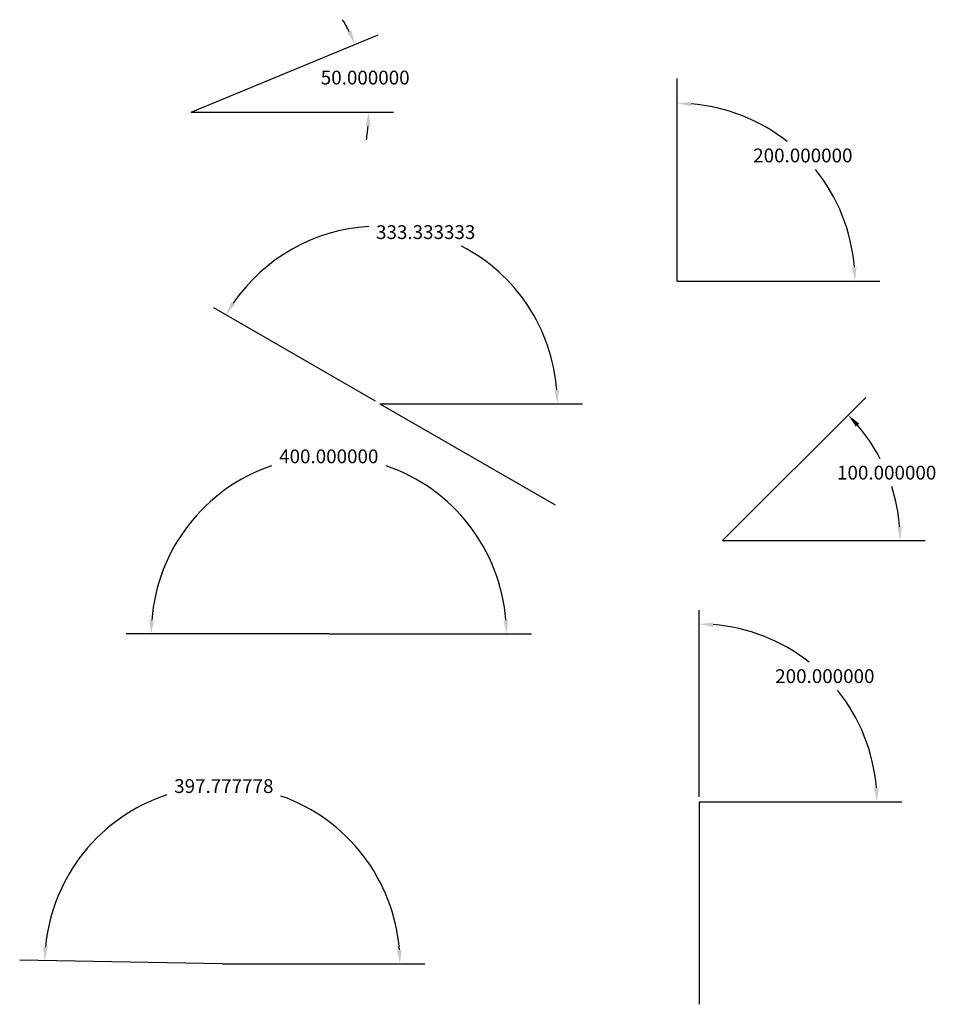
# Model space of a CAD drawing. Units: inches. Extents: x 10.2 to 70, y 19.7 to 83.9.
import ezdxf

# ---------------------------------------------------------------- set-up
doc = ezdxf.new("R2010")
doc.units = ezdxf.units.IN
doc.header["$MEASUREMENT"] = 0
doc.styles.get("Standard").update_dxf_attribs({"font": 'arial.ttf'})
doc.dimstyles.get("Standard").update_dxf_attribs({"dimtxt": 0.18, "dimasz": 0.18, "dimexe": 0.18, "dimexo": 0.0625, "dimgap": 0.09, "dimtad": 0, "dimtih": 1, "dimtoh": 1, "dimdec": 4, "dimlfac": 0.45, "dimzin": 0, "dimdsep": 46, "dimtxsty": 'Standard', "dimcen": 0.09, "dimadec": 0, "dimazin": 0, "dimtfac": 1, "dimtdec": 4, "dimtofl": 0, "dimtmove": 0, "dimatfit": 3, "dimfxl": 1, "dimtolj": 1, "dimtzin": 0, "dimarcsym": 0})

# ---------------------------------------------------------------- blocks, each defined once
blk = doc.blocks.new('*D4')
at = {"color": 0, "lineweight": -2, "transparency": 16777216}
for start, end in [(26.9531, 31.40621), (351.09379, 355.5469)]:
    blk.add_arc((21.389, 77.858), 11.583, start, end, dxfattribs=at)
at = {"color": 0, "transparency": 16777216}
for points in [[(31.85, 83.171), (31.578, 83.045), (32.09, 82.291)], [(32.787, 76.965), (33.087, 76.953), (32.972, 77.858)]]:
    blk.add_solid(points, dxfattribs=at)
at = {"layer": 'Defpoints', "color": 0, "transparency": 16777216}
for p in [(33.597, 82.915), (32.873, 79.37), (21.389, 77.858), (21.389, 77.858), (34.602, 77.858)]:
    blk.add_point(p, dxfattribs=at)
at = {"color": 0, "transparency": 16777216, "insert": (32.749, 80.118), "char_height": 0.9, "attachment_point": 5}
blk.add_mtext('\\A1;50.000000', dxfattribs=at)
blk = doc.blocks.new('*D8')
at = {"color": 0, "lineweight": -2, "transparency": 16777216}
blk.add_line((33.426, 59.007), (22.886, 65.092), dxfattribs=at)
for start, end in [(93.55645, 145.5469), (4.4531, 62.54535)]:
    blk.add_arc((33.696, 58.851), 11.583, start, end, dxfattribs=at)
at = {"color": 0, "transparency": 16777216}
for points in [[(24.272, 65.324), (24.019, 65.484), (23.665, 64.642)], [(45.394, 59.756), (45.094, 59.744), (45.279, 58.851)]]:
    blk.add_solid(points, dxfattribs=at)
at = {"layer": 'Defpoints', "color": 0, "transparency": 16777216}
for p in [(41.142, 67.724), (33.696, 58.851), (33.696, 58.851), (46.91, 58.851), (45.139, 52.244)]:
    blk.add_point(p, dxfattribs=at)
at = {"color": 0, "transparency": 16777216, "insert": (36.694, 70.039), "char_height": 0.9, "attachment_point": 5}
blk.add_mtext('\\A1;333.333333', dxfattribs=at)
blk = doc.blocks.new('*D9')
at = {"color": 0, "lineweight": -2, "transparency": 16777216}
for start, end in [(108.8026, 175.5469), (4.4531, 71.1974)]:
    blk.add_arc((30.374, 43.834), 11.583, start, end, dxfattribs=at)
at = {"color": 0, "transparency": 16777216}
for points in [[(18.976, 44.728), (18.677, 44.739), (18.791, 43.834)], [(42.072, 44.739), (41.772, 44.728), (41.957, 43.834)]]:
    blk.add_solid(points, dxfattribs=at)
at = {"layer": 'Defpoints', "color": 0, "transparency": 16777216}
for p in [(36.166, 53.865), (17.161, 43.834), (30.374, 43.834), (30.374, 43.834), (43.587, 43.834)]:
    blk.add_point(p, dxfattribs=at)
at = {"color": 0, "transparency": 16777216, "insert": (30.374, 55.417), "char_height": 0.9, "attachment_point": 5}
blk.add_mtext('\\A1;400.000000', dxfattribs=at)
blk = doc.blocks.new('*D10')
at = {"color": 0, "lineweight": -2, "transparency": 16777216}
for start, end in [(108.1921, 174.5469), (4.4531, 70.75204)]:
    blk.add_arc((23.428, 22.328), 11.583, start, end, dxfattribs=at)
at = {"color": 0, "transparency": 16777216}
for points in [[(12.047, 23.42), (11.748, 23.437), (11.847, 22.53)], [(35.126, 23.233), (34.826, 23.221), (35.011, 22.328)]]:
    blk.add_solid(points, dxfattribs=at)
at = {"layer": 'Defpoints', "color": 0, "transparency": 16777216}
for p in [(29.278, 32.325), (10.217, 22.558), (23.428, 22.328), (23.428, 22.328), (36.641, 22.328)]:
    blk.add_point(p, dxfattribs=at)
at = {"color": 0, "transparency": 16777216, "insert": (23.529, 33.91), "char_height": 0.9, "attachment_point": 5}
blk.add_mtext('\\A1;397.777778', dxfattribs=at)
blk = doc.blocks.new('*D11')
at = {"color": 0, "lineweight": -2, "transparency": 16777216}
blk.add_line((54.535, 33.205), (54.535, 45.375), dxfattribs=at)
for start, end in [(51.77899, 85.5469), (4.4531, 38.94569)]:
    blk.add_arc((54.535, 32.892), 11.583, start, end, dxfattribs=at)
at = {"color": 0, "transparency": 16777216}
for points in [[(55.429, 44.29), (55.441, 44.59), (54.535, 44.475)], [(66.233, 33.797), (65.933, 33.786), (66.118, 32.892)]]:
    blk.add_solid(points, dxfattribs=at)
at = {"layer": 'Defpoints', "color": 0, "transparency": 16777216}
for p in [(64.566, 38.684), (54.535, 32.892), (54.535, 32.892), (67.749, 32.892), (54.535, 19.679)]:
    blk.add_point(p, dxfattribs=at)
at = {"color": 0, "transparency": 16777216, "insert": (62.726, 41.082), "char_height": 0.9, "attachment_point": 5}
blk.add_mtext('\\A1;200.000000', dxfattribs=at)
blk = doc.blocks.new('*D12')
at = {"color": 0, "lineweight": -2, "transparency": 16777216}
for start, end in [(51.77899, 85.5469), (4.4531, 38.94569)]:
    blk.add_arc((53.101, 66.85), 11.583, start, end, dxfattribs=at)
at = {"color": 0, "transparency": 16777216}
for points in [[(53.994, 78.248), (54.006, 78.547), (53.101, 78.432)], [(64.799, 67.755), (64.499, 67.743), (64.684, 66.85)]]:
    blk.add_solid(points, dxfattribs=at)
at = {"layer": 'Defpoints', "color": 0, "transparency": 16777216}
for p in [(53.101, 80.063), (63.132, 72.641), (53.101, 66.85), (53.101, 66.85), (66.314, 66.85)]:
    blk.add_point(p, dxfattribs=at)
at = {"color": 0, "transparency": 16777216, "insert": (61.291, 75.04), "char_height": 0.9, "attachment_point": 5}
blk.add_mtext('\\A1;200.000000', dxfattribs=at)
blk = doc.blocks.new('*D13')
at = {"color": 0, "lineweight": -2, "transparency": 16777216}
for start, end in [(27.465, 40.5469), (4.4531, 17.70764)]:
    blk.add_arc((56.056, 49.921), 11.583, start, end, dxfattribs=at)
at = {"color": 0, "transparency": 16777216}
for points in [[(64.747, 57.348), (64.967, 57.552), (64.246, 58.111)], [(67.753, 50.826), (67.453, 50.814), (67.638, 49.921)]]:
    blk.add_solid(points, dxfattribs=at)
at = {"layer": 'Defpoints', "color": 0, "transparency": 16777216}
for p in [(65.399, 59.264), (67.244, 52.918), (56.056, 49.921), (56.056, 49.921), (69.269, 49.921)]:
    blk.add_point(p, dxfattribs=at)
at = {"color": 0, "transparency": 16777216, "insert": (66.757, 54.353), "char_height": 0.9, "attachment_point": 5}
blk.add_mtext('\\A1;100.000000', dxfattribs=at)

msp = doc.modelspace()

# ---------------------------------------------------------------- linework, layer by layer
for p, q in [((21.3893, 77.85807), (33.59667, 82.91453)), ((53.10088, 66.84969), (53.10088, 80.06286)), ((21.3893, 77.85807), (34.60246, 77.85807)), ((53.10088, 66.84969), (66.31404, 66.84969)), ((56.05555, 49.92058), (65.39867, 59.26369)), ((33.69641, 58.85081), (46.90957, 58.85081)), ((33.69641, 58.85081), (45.13934, 52.24423)), ((56.05555, 49.92058), (69.26871, 49.92058)), ((30.37425, 43.83403), (17.16108, 43.83403)), ((30.37425, 43.83403), (43.58741, 43.83403)), ((54.53545, 32.89215), (67.74861, 32.89215)), ((54.53545, 32.89215), (54.53545, 19.67899)), ((23.4279, 22.32758), (10.21675, 22.55818)), ((23.4279, 22.32758), (36.64106, 22.32758))]:
    msp.add_line(p, q)

# ---------------------------------------------------------------- dimensions: what is measured, and where the dimension line sits
at = {"color": 1}
for base, line1, line2, text, picture, middle in [((32.87295, 79.36992), ((21.3893, 77.85807), (33.59667, 82.91453)), ((21.3893, 77.85807), (34.60246, 77.85807)), '50.000000', '*D4', (32.74949, 80.11775)), ((63.13184, 72.64107), ((53.10088, 66.84969), (53.10088, 80.06286)), ((53.10088, 66.84969), (66.31404, 66.84969)), '200.000000', '*D12', (61.29112, 75.03993)), ((41.14166, 67.72371), ((33.69641, 58.85081), (45.13934, 52.24423)), ((33.69641, 58.85081), (46.90957, 58.85081)), '333.333333', '*D8', (36.69425, 70.03888)), ((67.24363, 52.91841), ((56.05555, 49.92058), (65.39867, 59.26369)), ((56.05555, 49.92058), (69.26871, 49.92058)), '100.000000', '*D13', (66.75662, 54.3531)), ((36.16562, 53.86498), ((30.37425, 43.83403), (17.16108, 43.83403)), ((30.37425, 43.83403), (43.58741, 43.83403)), '400.000000', '*D9', (30.37425, 55.41677)), ((64.56641, 38.68353), ((54.53545, 32.89215), (54.53545, 19.67899)), ((54.53545, 32.89215), (67.74861, 32.89215)), '200.000000', '*D11', (62.72569, 41.08239)), ((29.27753, 32.32467), ((23.4279, 22.32758), (10.21675, 22.55818)), ((23.4279, 22.32758), (36.64106, 22.32758)), '397.777778', '*D10', (23.52898, 33.90989))]:
    dim = msp.add_angular_dim_2l(base=base, line1=line1, line2=line2, text=text, dimstyle='Standard', override={"dimscale": 5, "dimpost": '', "dimazin": 2}, dxfattribs=at)
    dim.commit()
    dim.dimension.update_dxf_attribs({"geometry": picture, "text_midpoint": middle})

doc.saveas('drawing.dxf')
